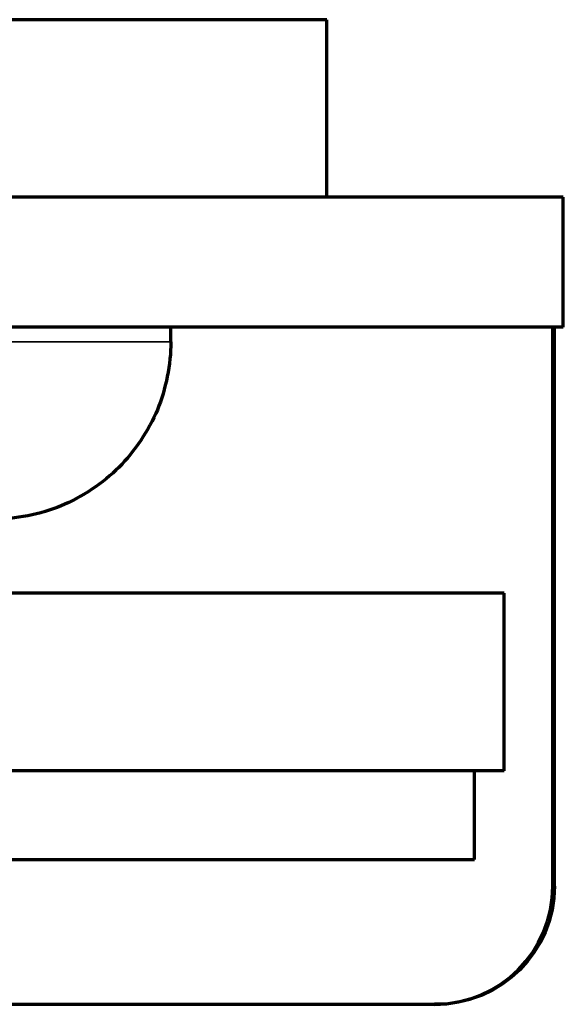
# Model space of a CAD drawing. Units: millimetres. Extents: x 118 to 1009, y 180 to 735.
# Drawn here: x 319 to 329, y 563 to 580 of the extents above; entities that cross this region are included whole.
import ezdxf

# ---------------------------------------------------------------- set-up
doc = ezdxf.new("R2010")
doc.units = ezdxf.units.MM
doc.header["$LTSCALE"] = 0.75
doc.layers.add('Visible', color=7, linetype='Continuous', lineweight=70)
doc.layers.add('Visible Narrow', color=7, linetype='Continuous', lineweight=35)

msp = doc.modelspace()

# ---------------------------------------------------------------- linework, layer by layer
at = {"layer": 'Visible', "extrusion": (0, 1, 0)}
for p, q in [((324.648, 580.076), (318.597, 580.076)), ((324.648, 577.076), (324.648, 580.076)), ((328.648, 577.076), (318.597, 577.076)), ((328.648, 574.876), (328.648, 577.076)), ((328.648, 574.876), (319.148, 574.876)), ((322.013, 574.626), (322.013, 574.876)), ((328.472, 565.426), (328.472, 574.876)), ((328.498, 565.426), (328.498, 574.876)), ((327.648, 570.376), (282.648, 570.376)), ((327.648, 567.376), (327.648, 570.376)), ((327.648, 567.376), (282.648, 567.376)), ((327.148, 565.876), (327.148, 567.376)), ((283.148, 565.876), (327.148, 565.876)), ((319.055, 563.426), (326.47, 563.426)), ((326.498, 563.426), (326.47, 563.426))]:
    msp.add_line(p, q, dxfattribs=at)
at = {"layer": 'Visible', "extrusion": (-2e-16, 0, -1)}
msp.add_arc((-326.498, 565.426), 2, 180, 270, dxfattribs=at)
at = {"layer": 'Visible'}
msp.add_ellipse((326.47, 565.426), major_axis=(-1.996, 0.167), ratio=0.998789, start_param=1.654318, end_param=3.224906, dxfattribs=at)
at = {"layer": 'Visible', "extrusion": (1.1589e-12, -5.555e-13, -1)}
msp.add_open_spline([(322.013, 574.626), (322.013, 574.256), (321.926, 573.821), (321.642, 573.137), (321.395, 572.767), (320.871, 572.244), (320.5, 571.997), (319.814, 571.713), (319.376, 571.626), (319.005, 571.626)], degree=3, knots=[-1.7800548, -1.7800548, -1.7800548, -1.7800548, -1.669068, -1.669068, -1.5579605, -1.5579605, -1.4466745, -1.4466745, -1.3351751, -1.3351751, -1.3351751, -1.3351751], dxfattribs=at)
at = {"layer": 'Visible Narrow', "extrusion": (0, 1, 0)}
for p, q in [((322.013, 574.626), (318.839, 574.626)), ((328.498, 565.426), (328.472, 565.426))]:
    msp.add_line(p, q, dxfattribs=at)

doc.saveas('drawing.dxf')
